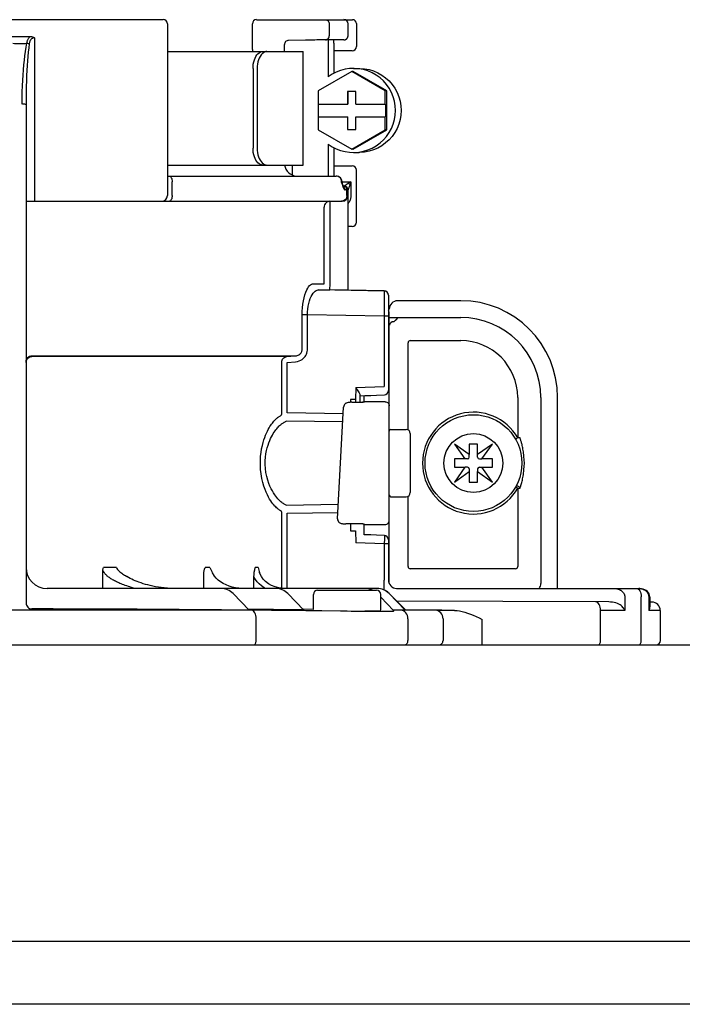
# Model space of a CAD drawing. Units: inches. Extents: x -164 to 94, y -35 to 143.
# Drawn here: x -33 to -30, y 56 to 61 of the extents above; entities that cross this region are included whole.
import ezdxf

# ---------------------------------------------------------------- set-up
doc = ezdxf.new("R2010")
doc.units = ezdxf.units.IN
doc.header["$MEASUREMENT"] = 0
doc.layers.add('menote', color=7, linetype='Continuous')

# ---------------------------------------------------------------- blocks, each defined once
blk = doc.blocks.new('NHB-H (55-80-110-150)')
at = {"color": 9, "linetype": 'Continuous'}
for p, q in [((-5.6009, 28.2501), (-6.9416, 28.2501)), ((-5.5812, 28.2305), (-5.5812, 27.429)), ((-5.1845, 28.1105), (-5.1845, 28.2305)), ((-5.1649, 28.2501), (-4.7162, 28.2501)), ((-4.8255, 28.2305), (-4.8255, 28.1752)), ((-4.7378, 28.1749), (-4.7378, 28.2305)), ((-4.6985, 28.2324), (-4.6985, 28.1243)), ((-6.3207, 28.1715), (-6.2218, 28.1715)), ((-6.2024, 28.1654), (-6.2024, 27.4015)), ((-5.0345, 28.1014), (-5.0345, 28.1334)), ((-4.9364, 28.1544), (-5.0152, 28.153)), ((-4.9124, 28.1548), (-4.9364, 28.1544)), ((-4.7572, 28.1553), (-4.8437, 28.1555)), ((-4.8304, 28.1407), (-4.8304, 27.9834)), ((-4.8043, 28.1407), (-4.8043, 27.9996)), ((-5.5812, 28.1014), (-4.9472, 28.1014)), ((-5.1846, 28.1072), (-5.1847, 28.1014)), ((-5.1846, 28.1072), (-5.1847, 28.1014)), ((-5.1845, 28.1105), (-5.1846, 28.1072)), ((-4.9472, 27.5706), (-4.9472, 28.1014)), ((-4.7182, 28.1046), (-4.8043, 28.1046)), ((-5.1816, 28.0227), (-5.1816, 27.6492)), ((-5.1619, 28.0227), (-5.1619, 27.6492)), ((-4.7125, 28.0227), (-4.6864, 28.0227)), ((-4.7207, 28.0077), (-4.8779, 27.9169)), ((-4.5636, 27.9169), (-4.7207, 28.0077)), ((-4.7139, 28.0077), (-4.7207, 28.0077)), ((-4.5567, 27.9169), (-4.7139, 28.0077)), ((-4.8779, 27.9169), (-4.8779, 27.8556)), ((-4.7404, 27.9146), (-4.7404, 27.8556)), ((-4.7011, 27.9146), (-4.7404, 27.9146)), ((-4.739, 27.9146), (-4.739, 27.8556)), ((-4.7011, 27.8556), (-4.7011, 27.9146)), ((-4.5636, 27.8556), (-4.5636, 27.9169)), ((-4.5567, 27.9169), (-4.5636, 27.9169)), ((-4.5567, 27.7353), (-4.5567, 27.9169)), ((-6.2418, 27.8529), (-6.2418, 25.5239)), ((-4.8779, 27.8556), (-4.739, 27.8556)), ((-4.8766, 27.8556), (-4.8766, 27.7966)), ((-4.7011, 27.8556), (-4.5622, 27.8556)), ((-4.5622, 27.8556), (-4.5622, 27.7966)), ((-4.8779, 27.7966), (-4.8779, 27.7353)), ((-4.8779, 27.7966), (-4.739, 27.7966)), ((-4.7404, 27.7966), (-4.7404, 27.7377)), ((-4.739, 27.7377), (-4.739, 27.7966)), ((-4.7011, 27.7377), (-4.7011, 27.7966)), ((-4.7011, 27.7966), (-4.5622, 27.7966)), ((-4.5636, 27.7353), (-4.5636, 27.7966)), ((-4.8779, 27.7353), (-4.7207, 27.6445)), ((-4.7404, 27.7377), (-4.7011, 27.7377)), ((-4.7207, 27.6445), (-4.5636, 27.7353)), ((-4.7139, 27.6445), (-4.5567, 27.7353)), ((-4.5567, 27.7353), (-4.5636, 27.7353)), ((-4.8304, 27.6689), (-4.8304, 27.5195)), ((-4.8043, 27.6527), (-4.8043, 27.5195)), ((-4.7139, 27.6445), (-4.7207, 27.6445)), ((-4.7125, 27.6295), (-4.6864, 27.6295)), ((-5.5812, 27.5706), (-4.9472, 27.5706)), ((-4.9994, 27.5706), (-4.9994, 27.5247)), ((-4.8043, 27.5666), (-4.7182, 27.5666)), ((-5.5812, 27.5195), (-4.7929, 27.5195)), ((-4.6985, 27.3032), (-4.6985, 27.547)), ((-5.5595, 27.429), (-5.5595, 27.4919)), ((-4.7676, 27.4919), (-4.7681, 27.4973)), ((-4.7676, 27.49), (-4.7676, 27.4919)), ((-4.7676, 27.49), (-4.7662, 27.4846)), ((-4.7668, 27.4891), (-4.7676, 27.49)), ((-4.7654, 27.49), (-4.7676, 27.49)), ((-4.7662, 27.4846), (-4.7657, 27.4828)), ((-4.7654, 27.49), (-4.7654, 27.4919)), ((-4.7648, 27.4853), (-4.7651, 27.4864)), ((-4.7648, 27.4919), (-4.7247, 27.4919)), ((-4.763, 27.4792), (-4.7648, 27.4853)), ((-4.7648, 27.4853), (-4.7648, 27.4853)), ((-4.7642, 27.4775), (-4.7631, 27.474)), ((-4.7631, 27.474), (-4.7626, 27.4723)), ((-4.7625, 27.4778), (-4.763, 27.4792)), ((-4.7622, 27.4739), (-4.7626, 27.4723)), ((-4.7626, 27.4723), (-4.762, 27.4705)), ((-4.7625, 27.4777), (-4.7623, 27.4771)), ((-4.7555, 27.4723), (-4.7605, 27.4723)), ((-4.7595, 27.4701), (-4.7598, 27.4707)), ((-4.7595, 27.4701), (-4.7595, 27.4701)), ((-4.7531, 27.472), (-4.7555, 27.4724)), ((-4.7517, 27.4753), (-4.7527, 27.4746)), ((-4.7335, 27.4875), (-4.7378, 27.4853)), ((-4.7247, 27.4919), (-4.7335, 27.4875)), ((-4.7247, 27.4919), (-4.7247, 27.429)), ((-4.7592, 27.4636), (-4.7585, 27.462)), ((-4.7582, 27.465), (-4.7585, 27.462)), ((-4.7585, 27.462), (-4.7575, 27.4602)), ((-4.7378, 27.4546), (-4.7508, 27.4546)), ((-4.7426, 27.429), (-4.7426, 27.4546)), ((-4.7378, 26.9861), (-4.7378, 27.4546)), ((-4.7361, 27.4596), (-4.7366, 27.4584)), ((-4.7329, 27.4673), (-4.7339, 27.4649)), ((-6.2418, 27.4015), (-4.7654, 27.4015)), ((-4.8217, 27.3933), (-4.8218, 27.397)), ((-4.8217, 27.3887), (-4.8217, 27.3933)), ((-4.8216, 27.3804), (-4.8217, 27.3887)), ((-4.8215, 27.3682), (-4.8216, 27.3804)), ((-4.8491, 27.3658), (-4.8491, 27.3676)), ((-4.849, 27.364), (-4.8491, 27.3658)), ((-4.849, 27.3622), (-4.849, 27.364)), ((-4.849, 27.0256), (-4.849, 27.3622)), ((-4.8215, 27.0268), (-4.8215, 27.3682)), ((-4.7182, 27.2835), (-4.7378, 27.2835)), ((-4.9033, 27.015), (-4.8495, 27.015)), ((-4.8491, 27.0233), (-4.849, 27.0256)), ((-4.8219, 27.0057), (-4.8217, 27.0152)), ((-4.8217, 27.0152), (-4.8215, 27.0268)), ((-4.8773, 26.9875), (-4.8225, 26.9875)), ((-4.5684, 26.9821), (-4.8773, 26.9875)), ((-4.7649, 26.9865), (-4.8225, 26.9875)), ((-4.822, 26.9978), (-4.8219, 27.0057)), ((-4.7378, 26.9861), (-4.7383, 26.9861)), ((-4.5684, 26.9831), (-4.7378, 26.9861)), ((-4.5684, 26.9831), (-4.5684, 26.9821)), ((-4.5683, 26.9717), (-4.5683, 26.9548)), ((-4.5491, 26.9635), (-4.5491, 26.5168)), ((-4.5683, 26.9548), (-4.5683, 26.9331)), ((-4.5683, 26.9331), (-4.5683, 26.9088)), ((-4.211, 26.9369), (-4.5059, 26.9369)), ((-4.5452, 25.6147), (-4.5452, 26.8779)), ((-4.9526, 26.7065), (-4.9526, 26.8704)), ((-4.9276, 26.8704), (-4.9526, 26.8704)), ((-4.9276, 26.7065), (-4.9276, 26.8704)), ((-4.5684, 26.8642), (-4.9276, 26.8704)), ((-4.5684, 26.8642), (-4.5684, 26.5364)), ((-4.5491, 26.8642), (-4.5684, 26.8642)), ((-4.5491, 26.8583), (-4.211, 26.8583)), ((-4.5438, 26.8261), (-4.5442, 26.8251)), ((-4.5442, 26.8251), (-4.5449, 26.8223)), ((-4.457, 26.3328), (-4.457, 26.7403)), ((-4.4469, 26.7505), (-4.211, 26.7505)), ((-6.2143, 26.6791), (-4.9842, 26.6791)), ((-5.0239, 26.6759), (-6.2143, 26.6759)), ((-5.0469, 26.4124), (-5.0469, 26.6485)), ((-5.0239, 26.6759), (-4.9842, 26.6791)), ((-5.0222, 26.6485), (-4.9824, 26.6517)), ((-5.0222, 26.4124), (-5.0222, 26.6485)), ((-4.7021, 26.5309), (-4.7022, 26.4756)), ((-4.7021, 26.5309), (-4.6574, 26.5327)), ((-4.7021, 26.5309), (-4.6947, 26.5205)), ((-4.6574, 26.5327), (-4.6128, 26.5345)), ((-4.6128, 26.5345), (-4.5684, 26.5364)), ((-4.7022, 26.4756), (-4.726, 26.4755)), ((-4.726, 26.4755), (-4.726, 26.4622)), ((-4.7201, 26.4622), (-4.6685, 26.4622)), ((-4.7024, 26.4756), (-4.7024, 26.4622)), ((-4.6828, 26.4978), (-4.6828, 26.4622)), ((-4.6685, 26.4622), (-4.6685, 26.4622)), ((-4.6661, 26.4646), (-4.6631, 26.4649)), ((-4.6631, 26.4619), (-4.6631, 26.4931)), ((-4.5648, 26.4649), (-4.6631, 26.4649)), ((-3.9453, 26.4847), (-3.9453, 26.2957)), ((-3.8375, 26.4847), (-3.8375, 25.6158)), ((-3.7588, 25.5922), (-3.7588, 26.4847)), ((-4.7605, 26.4086), (-5.0222, 26.4124)), ((-4.7868, 25.9183), (-4.7586, 26.4399)), ((-4.7586, 26.4399), (-4.7586, 26.4401)), ((-4.7624, 26.3701), (-5.0264, 26.374)), ((-4.5373, 26.3353), (-4.4665, 26.3353)), ((-4.4469, 26.3157), (-4.4469, 26.0404)), ((-3.9453, 26.2957), (-3.9555, 26.2899)), ((-3.9343, 26.2957), (-3.9453, 26.2957)), ((-4.241, 26.267), (-4.1915, 26.1977)), ((-4.1717, 26.2176), (-4.241, 26.267)), ((-4.1717, 26.2665), (-4.1717, 26.2176)), ((-4.1323, 26.2665), (-4.1717, 26.2665)), ((-4.063, 26.267), (-4.1323, 26.2176)), ((-4.1323, 26.2176), (-4.1323, 26.2665)), ((-4.1125, 26.1977), (-4.063, 26.267)), ((-4.2405, 26.1977), (-4.2405, 26.1584)), ((-4.1915, 26.1977), (-4.2405, 26.1977)), ((-4.1795, 26.1977), (-4.1911, 26.1977)), ((-4.1717, 26.2056), (-4.1717, 26.2171)), ((-4.1323, 26.2056), (-4.1323, 26.2171)), ((-4.1245, 26.1977), (-4.1129, 26.1977)), ((-4.0635, 26.1977), (-4.1125, 26.1977)), ((-4.0635, 26.1584), (-4.0635, 26.1977)), ((-4.1915, 26.1584), (-4.241, 26.0891)), ((-4.241, 26.0891), (-4.1717, 26.1385)), ((-4.2405, 26.1584), (-4.1915, 26.1584)), ((-4.1795, 26.1584), (-4.1911, 26.1584)), ((-4.1717, 26.1505), (-4.1717, 26.139)), ((-4.1717, 26.1385), (-4.1717, 26.0896)), ((-4.1323, 26.1505), (-4.1323, 26.139)), ((-4.1323, 26.0896), (-4.1323, 26.1385)), ((-4.1323, 26.1385), (-4.063, 26.0891)), ((-4.1245, 26.1584), (-4.1129, 26.1584)), ((-4.063, 26.0891), (-4.1125, 26.1584)), ((-4.1125, 26.1584), (-4.0635, 26.1584)), ((-4.1717, 26.0896), (-4.1323, 26.0896)), ((-3.9453, 26.0604), (-3.9453, 25.6944)), ((-3.9453, 26.0604), (-3.9343, 26.0604)), ((-4.5373, 26.0208), (-4.4665, 26.0208)), ((-4.457, 25.6944), (-4.457, 26.0233)), ((-5.0264, 25.9821), (-4.7832, 25.9857)), ((-5.0469, 25.593), (-5.0469, 25.9437)), ((-5.0222, 25.9437), (-4.7853, 25.9471)), ((-5.0222, 25.5922), (-5.0222, 25.9437)), ((-4.7868, 25.9183), (-4.7869, 25.9182)), ((-4.6685, 25.8939), (-4.7477, 25.8939)), ((-4.726, 25.8939), (-4.726, 25.8609)), ((-4.726, 25.8609), (-4.7022, 25.8608)), ((-4.7022, 25.8608), (-4.7021, 25.8056)), ((-4.6631, 25.8912), (-4.5648, 25.8912)), ((-4.5679, 25.8393), (-4.6043, 25.8409)), ((-4.5681, 25.8172), (-4.5683, 25.8071)), ((-4.568, 25.826), (-4.5681, 25.8172)), ((-4.5679, 25.833), (-4.568, 25.826)), ((-4.5679, 25.8363), (-4.5679, 25.833)), ((-4.5491, 25.8197), (-4.5491, 25.6315)), ((-4.6574, 25.8038), (-4.7021, 25.8056)), ((-4.6128, 25.8019), (-4.6574, 25.8038)), ((-4.5684, 25.8), (-4.6128, 25.8019)), ((-4.5684, 25.8), (-4.5685, 25.6309)), ((-4.5683, 25.8071), (-4.5684, 25.8)), ((-4.5491, 25.8), (-4.5684, 25.8)), ((-4.5491, 25.7537), (-4.5452, 25.7537)), ((-5.8827, 25.5922), (-5.8827, 25.6763)), ((-5.8199, 25.6905), (-5.8799, 25.6905)), ((-5.3829, 25.6905), (-5.4058, 25.6905)), ((-5.1576, 25.6905), (-5.1711, 25.6905)), ((-3.9554, 25.6843), (-4.4469, 25.6843)), ((-5.7777, 25.6523), (-5.7713, 25.6482)), ((-5.4113, 25.5922), (-5.4113, 25.6576)), ((-5.177, 25.5922), (-5.177, 25.6466)), ((-4.5684, 25.5847), (-4.5684, 25.6303)), ((-4.6021, 25.5922), (-6.1435, 25.5922)), ((-5.061, 25.5947), (-5.0788, 25.5993)), ((-5.0737, 25.5974), (-5.0617, 25.5947)), ((-5.0466, 25.5929), (-5.061, 25.5947)), ((-4.8797, 25.5843), (-4.6045, 25.5843)), ((-4.511, 25.5922), (-4.5099, 25.5922)), ((-4.5099, 25.5922), (-3.3798, 25.5922)), ((-3.3798, 25.5922), (-3.3766, 25.5921)), ((-3.3749, 25.592), (-3.3798, 25.5922)), ((-3.3665, 25.591), (-3.3749, 25.592)), ((-3.3587, 25.589), (-3.3665, 25.591)), ((-3.3515, 25.5861), (-3.3587, 25.589)), ((-3.345, 25.5822), (-3.3515, 25.5861)), ((-5.1998, 25.4903), (-5.2749, 25.5682)), ((-4.9443, 25.4915), (-5.0194, 25.5685)), ((-4.8994, 25.4939), (-4.8994, 25.5647)), ((-4.5849, 25.4939), (-4.5849, 25.5647)), ((-4.5255, 25.4889), (-4.5849, 25.5515)), ((-4.4706, 25.4931), (-4.5457, 25.5689)), ((-4.4707, 25.4908), (-4.5456, 25.5682)), ((-3.4449, 25.5529), (-3.4449, 25.4895)), ((-3.3679, 25.3484), (-3.3679, 25.5529)), ((-3.3395, 25.5775), (-3.345, 25.5822)), ((-3.335, 25.5721), (-3.3395, 25.5775)), ((-3.3318, 25.5663), (-3.335, 25.5721)), ((-3.3333, 25.5529), (-3.3333, 25.4891)), ((-3.3297, 25.5601), (-3.3318, 25.5663)), ((-3.329, 25.554), (-3.3298, 25.5602)), ((-3.3289, 25.5529), (-3.329, 25.554)), ((-3.3289, 25.5529), (-3.3289, 25.5065)), ((-6.2355, 25.4908), (-6.2464, 25.4907)), ((-6.2143, 25.4964), (-6.2143, 25.4916)), ((-4.9496, 25.4917), (-4.9556, 25.4917)), ((-4.8994, 25.4946), (-4.948, 25.4953)), ((-4.4983, 25.4911), (-4.5256, 25.4915)), ((-3.5204, 25.529), (-4.5096, 25.5325)), ((-4.4757, 25.4907), (-4.4818, 25.4908)), ((-4.4719, 25.4907), (-4.4757, 25.4907)), ((-4.4708, 25.4938), (-4.2402, 25.4893)), ((-3.3183, 25.5283), (-3.3289, 25.5284)), ((-5.1869, 25.4903), (-7.3633, 25.4903)), ((-6.2612, 25.4906), (-6.2863, 25.4906)), ((-6.2537, 25.4906), (-6.2612, 25.4906)), ((-6.2464, 25.4907), (-6.2537, 25.4906)), ((-6.2418, 25.4907), (-6.2418, 25.4903)), ((-5.2051, 25.4905), (-5.211, 25.4905)), ((-5.1669, 25.3484), (-5.1669, 25.451)), ((-5.0496, 25.4893), (-5.0798, 25.4897)), ((-5.0165, 25.4889), (-5.0496, 25.4893)), ((-4.9347, 25.4879), (-5.0165, 25.4889)), ((-4.8598, 25.487), (-4.9347, 25.4879)), ((-4.7226, 25.4852), (-4.7416, 25.4854)), ((-4.6914, 25.4848), (-4.7226, 25.4852)), ((-4.669, 25.4846), (-4.6914, 25.4848)), ((-4.648, 25.4844), (-4.669, 25.4846)), ((-4.5927, 25.486), (-4.6592, 25.486)), ((-4.6279, 25.4843), (-4.648, 25.4844)), ((-4.574, 25.4842), (-4.5927, 25.4842)), ((-4.5252, 25.4889), (-4.5253, 25.4854)), ((-4.3254, 25.4903), (-4.4908, 25.4903)), ((-4.4579, 25.451), (-4.4579, 25.3484)), ((-4.314, 25.4902), (-4.3254, 25.4903)), ((-4.2992, 25.4901), (-4.314, 25.4902)), ((-4.2941, 25.451), (-4.2941, 25.3484)), ((-4.2402, 25.4893), (-4.2683, 25.4897)), ((-4.111, 25.3288), (-4.111, 25.4477)), ((-3.5584, 25.3484), (-3.5584, 25.4899)), ((-3.4449, 25.4895), (-3.5584, 25.4899)), ((-3.2791, 25.489), (-3.3333, 25.4891)), ((-3.2791, 25.3484), (-3.2791, 25.489))]:
    blk.add_line(p, q, dxfattribs=at)
at = {"linetype": 'Continuous'}
for p, q in [((-14.8819, 25.3288), (1.3172, 25.3288)), ((0.8453, 23.9426), (-14.3392, 23.9426)), ((0.8453, 23.6489), (-14.3315, 23.6489))]:
    blk.add_line(p, q, dxfattribs=at)
at = {"color": 9, "linetype": 'Continuous'}
for points in [[(-4.8441, 28.2501), (-4.8405, 28.2497), (-4.837, 28.2486), (-4.8338, 28.2468), (-4.831, 28.2444), (-4.8287, 28.2414), (-4.8269, 28.238), (-4.8259, 28.2343), (-4.8255, 28.2305)], [(-6.2218, 28.1715), (-6.2245, 28.1694), (-6.2269, 28.1671), (-6.229, 28.1648), (-6.2307, 28.1624), (-6.2323, 28.1599), (-6.2336, 28.1574), (-6.2348, 28.1548), (-6.2358, 28.1522), (-6.2368, 28.1494), (-6.2376, 28.1464), (-6.2383, 28.1431), (-6.2389, 28.1397)], [(-6.2024, 28.1654), (-6.2049, 28.1652), (-6.2072, 28.1647), (-6.2096, 28.1639), (-6.212, 28.1628), (-6.2141, 28.1616), (-6.216, 28.1601), (-6.2177, 28.1585), (-6.2192, 28.1568), (-6.2205, 28.155), (-6.2217, 28.1532), (-6.2227, 28.1514), (-6.2235, 28.1496), (-6.2243, 28.1477), (-6.225, 28.1457), (-6.2256, 28.1437), (-6.2261, 28.1415), (-6.2266, 28.1391), (-6.227, 28.1365)], [(-6.2218, 28.1715), (-6.2167, 28.1711), (-6.2118, 28.1699), (-6.207, 28.168), (-6.2024, 28.1654)], [(-4.8437, 28.1555), (-4.839, 28.1562), (-4.8346, 28.1583), (-4.8308, 28.1614), (-4.828, 28.1654), (-4.8262, 28.1701), (-4.8255, 28.1752)], [(-4.7571, 28.1553), (-4.7567, 28.1553), (-4.7562, 28.1553), (-4.7556, 28.1553), (-4.755, 28.1554), (-4.7544, 28.1555), (-4.7537, 28.1556), (-4.7531, 28.1558), (-4.7525, 28.1559), (-4.7518, 28.1561), (-4.7512, 28.1563), (-4.7505, 28.1565), (-4.7499, 28.1568), (-4.7492, 28.1571), (-4.7486, 28.1574), (-4.748, 28.1577), (-4.7474, 28.1581), (-4.7467, 28.1585), (-4.7461, 28.1589), (-4.7455, 28.1593), (-4.7449, 28.1598), (-4.7443, 28.1603), (-4.7438, 28.1608), (-4.7432, 28.1614), (-4.7427, 28.162), (-4.7422, 28.1626), (-4.7417, 28.1632), (-4.7412, 28.1639), (-4.7408, 28.1646), (-4.7403, 28.1653), (-4.7399, 28.1661), (-4.7396, 28.1668), (-4.7392, 28.1676), (-4.7389, 28.1685), (-4.7387, 28.1693), (-4.7384, 28.1702), (-4.7382, 28.1711), (-4.7381, 28.172), (-4.7379, 28.1729), (-4.7379, 28.1739), (-4.7378, 28.1749)], [(-6.3036, 28.1397), (-6.295, 28.1394), (-6.2864, 28.1392), (-6.2776, 28.1391), (-6.269, 28.1391), (-6.2608, 28.1391), (-6.253, 28.1393), (-6.2457, 28.1394), (-6.2389, 28.1397)], [(-6.2389, 28.1397), (-6.2425, 28.1211), (-6.2457, 28.1017), (-6.2485, 28.0816), (-6.251, 28.0606), (-6.2533, 28.0386), (-6.2553, 28.0156), (-6.257, 27.9916), (-6.2585, 27.9667), (-6.2597, 27.9408), (-6.2606, 27.9137), (-6.2611, 27.8855), (-6.2613, 27.8561)], [(-6.227, 28.1365), (-6.2294, 28.1179), (-6.2315, 28.0986), (-6.2333, 28.0785), (-6.235, 28.0575), (-6.2365, 28.0355), (-6.2378, 28.0124), (-6.2389, 27.9885), (-6.2399, 27.9636), (-6.2407, 27.9377), (-6.2413, 27.9106), (-6.2416, 27.8824), (-6.2418, 27.8529)], [(-6.227, 28.1365), (-6.2287, 28.1371), (-6.2306, 28.1376), (-6.2326, 28.1382), (-6.2346, 28.1387), (-6.2368, 28.1392), (-6.2389, 28.1397)], [(-4.8437, 28.1555), (-4.8497, 28.1555), (-4.8567, 28.1555), (-4.8649, 28.1554), (-4.8738, 28.1553), (-4.8828, 28.1552), (-4.8922, 28.1551), (-4.9124, 28.1548)], [(-4.8303, 28.1555), (-4.8303, 28.1528), (-4.8304, 28.1469), (-4.8304, 28.1407)], [(-4.8043, 28.1407), (-4.8043, 28.1469), (-4.8044, 28.1528), (-4.8044, 28.1554)], [(-5.1816, 28.0227), (-5.1812, 28.0329), (-5.1801, 28.0429), (-5.1781, 28.0528), (-5.1753, 28.0621), (-5.1719, 28.0707), (-5.1679, 28.0783), (-5.1634, 28.0851), (-5.1585, 28.0908), (-5.1531, 28.0954), (-5.1475, 28.0987), (-5.1418, 28.1007), (-5.1361, 28.1014)], [(-5.1163, 28.1014), (-5.1221, 28.1007), (-5.1277, 28.0987), (-5.1333, 28.0954), (-5.1387, 28.0908), (-5.1437, 28.0851), (-5.1482, 28.0783), (-5.1521, 28.0707), (-5.1555, 28.0621), (-5.1583, 28.0528), (-5.1603, 28.0429), (-5.1615, 28.033), (-5.1619, 28.0227)], [(-4.7125, 28.0227), (-4.7302, 28.0219), (-4.7517, 28.0188), (-4.7727, 28.0133), (-4.793, 28.0055), (-4.8122, 27.9955), (-4.8304, 27.9834)], [(-4.7125, 27.6295), (-4.7084, 27.6296), (-4.6868, 27.6313), (-4.6654, 27.6353), (-4.6446, 27.6417), (-4.6247, 27.6503), (-4.6058, 27.6611), (-4.5882, 27.6739), (-4.5722, 27.6886), (-4.5578, 27.7049), (-4.5454, 27.7228), (-4.535, 27.7419), (-4.5268, 27.762), (-4.5208, 27.783), (-4.5173, 27.8044), (-4.516, 27.8261), (-4.5173, 27.8479), (-4.5208, 27.8693), (-4.5268, 27.8902), (-4.535, 27.9104), (-4.5454, 27.9295), (-4.5578, 27.9473), (-4.5722, 27.9637), (-4.5882, 27.9784), (-4.6058, 27.9912), (-4.6247, 28.002), (-4.6446, 28.0106), (-4.6654, 28.017), (-4.6868, 28.021), (-4.7084, 28.0227), (-4.7125, 28.0227)], [(-4.6865, 28.0227), (-4.6824, 28.0227), (-4.6607, 28.021), (-4.6393, 28.017), (-4.6185, 28.0106), (-4.5986, 28.002), (-4.5797, 27.9912), (-4.5621, 27.9784), (-4.5461, 27.9637), (-4.5318, 27.9473), (-4.5193, 27.9295), (-4.5089, 27.9104), (-4.5007, 27.8902), (-4.4948, 27.8693), (-4.4912, 27.8479), (-4.49, 27.8261), (-4.4912, 27.8044), (-4.4948, 27.783), (-4.5007, 27.762), (-4.5089, 27.7419), (-4.5193, 27.7228), (-4.5318, 27.7049), (-4.5461, 27.6886), (-4.5621, 27.6739), (-4.5797, 27.6611), (-4.5986, 27.6503), (-4.6185, 27.6417), (-4.6393, 27.6353), (-4.6607, 27.6313), (-4.6824, 27.6296), (-4.6865, 27.6295)], [(-6.2418, 27.8529), (-6.2424, 27.8538), (-6.2444, 27.8545), (-6.2475, 27.8552), (-6.2515, 27.8557), (-6.2562, 27.856), (-6.2613, 27.8561)], [(-4.8304, 27.6689), (-4.8122, 27.6567), (-4.793, 27.6468), (-4.7727, 27.639), (-4.7517, 27.6335), (-4.7302, 27.6303), (-4.7125, 27.6295)], [(-5.1361, 27.5706), (-5.1418, 27.5712), (-5.1475, 27.5732), (-5.1531, 27.5765), (-5.1585, 27.5811), (-5.1634, 27.5869), (-5.1679, 27.5936), (-5.1719, 27.6013), (-5.1753, 27.6098), (-5.1781, 27.6191), (-5.1801, 27.629), (-5.1812, 27.6391), (-5.1816, 27.6492)], [(-5.1619, 27.6492), (-5.1615, 27.639), (-5.1603, 27.629), (-5.1583, 27.6191), (-5.1555, 27.6098), (-5.1521, 27.6013), (-5.1482, 27.5936), (-5.1437, 27.5869), (-5.1387, 27.5811), (-5.1333, 27.5766), (-5.1277, 27.5732), (-5.1221, 27.5712), (-5.1163, 27.5706)], [(-5.5718, 27.5195), (-5.5694, 27.5189), (-5.5671, 27.5174), (-5.5649, 27.5148), (-5.5631, 27.5114), (-5.5615, 27.5072), (-5.5604, 27.5025), (-5.5597, 27.4973), (-5.5595, 27.4919)], [(-4.7752, 27.5114), (-4.7791, 27.5148), (-4.7836, 27.5174), (-4.7885, 27.5189), (-4.7936, 27.5195)], [(-4.7681, 27.4973), (-4.7696, 27.5025), (-4.772, 27.5072), (-4.7752, 27.5114)], [(-4.7651, 27.4864), (-4.7656, 27.4873), (-4.7661, 27.4882), (-4.7668, 27.4891)], [(-4.7657, 27.4828), (-4.7652, 27.481), (-4.7647, 27.4792), (-4.7642, 27.4775)], [(-4.7598, 27.4707), (-4.7607, 27.4726), (-4.7616, 27.4751), (-4.7625, 27.4777)], [(-4.7623, 27.4771), (-4.7621, 27.4755), (-4.7622, 27.4739)], [(-4.762, 27.4705), (-4.7614, 27.4687), (-4.7607, 27.467), (-4.76, 27.4653), (-4.7592, 27.4636)], [(-4.7596, 27.4696), (-4.7588, 27.4688), (-4.7587, 27.4687), (-4.7591, 27.4692), (-4.7595, 27.4701)], [(-4.7426, 27.4546), (-4.7429, 27.458), (-4.7439, 27.4613), (-4.7454, 27.4644), (-4.7475, 27.4671), (-4.7501, 27.4693), (-4.753, 27.4709), (-4.7562, 27.4719), (-4.7595, 27.4723)], [(-4.7595, 27.4701), (-4.7586, 27.4678), (-4.7582, 27.465)], [(-4.7508, 27.4546), (-4.7511, 27.458), (-4.7521, 27.4613), (-4.7536, 27.4644), (-4.7557, 27.4671), (-4.7583, 27.4693), (-4.7594, 27.4699)], [(-4.7527, 27.4746), (-4.7532, 27.4743), (-4.7536, 27.474), (-4.7539, 27.4737), (-4.7543, 27.4735), (-4.7545, 27.4733), (-4.7548, 27.4731), (-4.755, 27.473), (-4.7551, 27.4728), (-4.7553, 27.4727), (-4.7554, 27.4726), (-4.7555, 27.4725), (-4.7555, 27.4724), (-4.7555, 27.4724)], [(-4.7472, 27.4783), (-4.7497, 27.4766), (-4.7517, 27.4753)], [(-4.7378, 27.4853), (-4.7388, 27.4844), (-4.7398, 27.4836), (-4.7408, 27.4828), (-4.7418, 27.482), (-4.7429, 27.4812), (-4.7441, 27.4804), (-4.7451, 27.4797), (-4.7462, 27.479), (-4.7472, 27.4783)], [(-4.7285, 27.4792), (-4.7299, 27.4803), (-4.7314, 27.4814), (-4.7329, 27.4824), (-4.7345, 27.4834), (-4.7362, 27.4844), (-4.7378, 27.4853)], [(-4.7285, 27.4792), (-4.729, 27.4777), (-4.7295, 27.4761), (-4.7301, 27.4746), (-4.7306, 27.4731), (-4.7312, 27.4716), (-4.7318, 27.4701), (-4.7324, 27.4687), (-4.7329, 27.4673)], [(-4.7247, 27.4919), (-4.7279, 27.4814), (-4.7285, 27.4792)], [(-5.5595, 27.429), (-5.5597, 27.4237), (-5.5604, 27.4185), (-5.5615, 27.4137), (-5.5631, 27.4096), (-5.5649, 27.4061), (-5.5671, 27.4036), (-5.5694, 27.402), (-5.5718, 27.4015)], [(-4.7426, 27.429), (-4.7431, 27.4237), (-4.7446, 27.4185), (-4.747, 27.4137), (-4.7503, 27.4096), (-4.7543, 27.4061), (-4.7589, 27.4036), (-4.7638, 27.402), (-4.769, 27.4015)], [(-4.7575, 27.4602), (-4.7565, 27.4587), (-4.7555, 27.4574), (-4.7545, 27.4563), (-4.7535, 27.4556), (-4.7526, 27.455), (-4.7517, 27.4547), (-4.7508, 27.4546)], [(-4.7366, 27.4584), (-4.7368, 27.4579), (-4.737, 27.4574), (-4.7372, 27.4569), (-4.7373, 27.4566), (-4.7374, 27.4562), (-4.7375, 27.4559), (-4.7376, 27.4557), (-4.7377, 27.4554), (-4.7378, 27.4552), (-4.7378, 27.455), (-4.7378, 27.4549), (-4.7378, 27.4547)], [(-4.7247, 27.429), (-4.7249, 27.4242), (-4.7253, 27.4197), (-4.726, 27.4156), (-4.727, 27.4116), (-4.7281, 27.4079), (-4.7294, 27.4043), (-4.7309, 27.4009), (-4.7328, 27.3974), (-4.7351, 27.394), (-4.7378, 27.3907)], [(-4.7339, 27.4649), (-4.7348, 27.4628), (-4.7361, 27.4596)], [(-4.822, 27.4015), (-4.8274, 27.401), (-4.8326, 27.3994), (-4.8373, 27.3969), (-4.8415, 27.3934), (-4.8449, 27.3893), (-4.8474, 27.3845), (-4.849, 27.3793), (-4.8495, 27.374)], [(-4.8218, 27.397), (-4.8218, 27.3985), (-4.8219, 27.3997), (-4.8219, 27.4007), (-4.822, 27.4013), (-4.822, 27.4015)], [(-4.8491, 27.3676), (-4.8491, 27.3685), (-4.8491, 27.3693), (-4.8492, 27.3701), (-4.8492, 27.3709), (-4.8492, 27.3715), (-4.8493, 27.3721), (-4.8493, 27.3726), (-4.8493, 27.3731), (-4.8494, 27.3734), (-4.8494, 27.3737), (-4.8495, 27.3739), (-4.8495, 27.374)], [(-4.9526, 26.8704), (-4.9522, 26.8876), (-4.951, 26.9043), (-4.9491, 26.9205), (-4.9464, 26.9361), (-4.9431, 26.951), (-4.9392, 26.9647), (-4.9349, 26.9767), (-4.9304, 26.987), (-4.9261, 26.9953), (-4.9217, 27.002), (-4.9174, 27.0074), (-4.9129, 27.0113), (-4.9082, 27.0139), (-4.9033, 27.015)], [(-4.8495, 27.015), (-4.8495, 27.0151), (-4.8495, 27.0152), (-4.8494, 27.0154), (-4.8494, 27.0156), (-4.8493, 27.016), (-4.8493, 27.0164), (-4.8493, 27.0169), (-4.8492, 27.0175), (-4.8492, 27.0181), (-4.8492, 27.0189), (-4.8491, 27.0196), (-4.8491, 27.0205), (-4.8491, 27.0214), (-4.8491, 27.0233)], [(-4.9276, 26.8704), (-4.9273, 26.8843), (-4.9261, 26.8979), (-4.9242, 26.911), (-4.9215, 26.9237), (-4.918, 26.9358), (-4.9141, 26.9469), (-4.9097, 26.9566), (-4.9052, 26.9649), (-4.9007, 26.9716), (-4.8963, 26.977), (-4.8918, 26.9813), (-4.8872, 26.9846), (-4.8824, 26.9867), (-4.8773, 26.9875)], [(-4.8225, 26.9875), (-4.8225, 26.9876), (-4.8224, 26.988), (-4.8224, 26.9886), (-4.8223, 26.9894), (-4.8223, 26.9906), (-4.8222, 26.992), (-4.8222, 26.9937), (-4.822, 26.9978)], [(-4.7494, 26.9863), (-4.7593, 26.9864), (-4.7649, 26.9865)], [(-4.7421, 26.9861), (-4.7454, 26.9862), (-4.7494, 26.9863)], [(-4.7383, 26.9861), (-4.7398, 26.9861), (-4.7421, 26.9861)], [(-4.5684, 26.9821), (-4.5684, 26.9809), (-4.5683, 26.9774), (-4.5683, 26.9717)], [(-4.5491, 26.9625), (-4.5498, 26.9675), (-4.5517, 26.9722), (-4.5548, 26.9763), (-4.5587, 26.9794), (-4.5634, 26.9814), (-4.5684, 26.9821)], [(-4.5683, 26.9088), (-4.5684, 26.8803), (-4.5684, 26.8642)], [(-4.5255, 26.8386), (-4.5255, 26.8386), (-4.5254, 26.8386), (-4.5253, 26.8387), (-4.5251, 26.8388), (-4.5249, 26.8389), (-4.5246, 26.8391), (-4.5242, 26.8393), (-4.5238, 26.8396), (-4.5233, 26.84), (-4.5227, 26.8404), (-4.522, 26.8408), (-4.5213, 26.8414), (-4.5205, 26.842), (-4.5196, 26.8426), (-4.5187, 26.8433), (-4.5178, 26.844), (-4.5169, 26.8448), (-4.5159, 26.8455), (-4.515, 26.8463), (-4.5141, 26.8471), (-4.5132, 26.8478), (-4.5124, 26.8486), (-4.5116, 26.8493), (-4.5108, 26.8501), (-4.5101, 26.8508), (-4.5094, 26.8515), (-4.5088, 26.8522), (-4.5083, 26.8529), (-4.5078, 26.8535), (-4.5073, 26.8541), (-4.507, 26.8547), (-4.5067, 26.8553), (-4.5064, 26.8558), (-4.5062, 26.8563), (-4.5061, 26.8568), (-4.5059, 26.8573), (-4.5059, 26.8578), (-4.5059, 26.8583)], [(-4.9842, 26.6791), (-4.9792, 26.6797), (-4.9746, 26.6809), (-4.9705, 26.6824), (-4.9668, 26.6843), (-4.9636, 26.6864), (-4.9609, 26.6886), (-4.9586, 26.6911), (-4.9566, 26.6936), (-4.955, 26.6964), (-4.9538, 26.6995), (-4.953, 26.7029), (-4.9526, 26.7065)], [(-4.9824, 26.6517), (-4.9738, 26.653), (-4.9659, 26.6552), (-4.9588, 26.6583), (-4.9523, 26.662), (-4.9468, 26.6662), (-4.942, 26.6707), (-4.938, 26.6756), (-4.9346, 26.6807), (-4.9318, 26.6863), (-4.9296, 26.6924), (-4.9283, 26.6991), (-4.9276, 26.7065)], [(-6.2418, 26.6517), (-6.2412, 26.657), (-6.2397, 26.6622), (-6.2371, 26.6669), (-6.2337, 26.6711), (-6.2296, 26.6745), (-6.2248, 26.677), (-6.2197, 26.6786), (-6.2143, 26.6791)], [(-6.2418, 26.6485), (-6.2412, 26.6539), (-6.2397, 26.659), (-6.2371, 26.6638), (-6.2337, 26.6679)], [(-6.2337, 26.6679), (-6.2294, 26.6714), (-6.2247, 26.6739), (-6.2197, 26.6754), (-6.2143, 26.6759)], [(-5.0469, 26.6485), (-5.0465, 26.6536), (-5.0452, 26.6585), (-5.0431, 26.6631), (-5.0403, 26.6671), (-5.0369, 26.6705), (-5.0329, 26.6732), (-5.0285, 26.675), (-5.0239, 26.6759)], [(-4.6947, 26.5205), (-4.6914, 26.5157), (-4.6885, 26.5112), (-4.6861, 26.5071), (-4.6843, 26.5035), (-4.6832, 26.5004), (-4.6828, 26.4978)], [(-4.7201, 26.4622), (-4.7248, 26.4621), (-4.7294, 26.4618), (-4.7337, 26.4614), (-4.7376, 26.4607), (-4.7411, 26.4599), (-4.7443, 26.4588), (-4.7475, 26.4573), (-4.7509, 26.455), (-4.754, 26.4519), (-4.7565, 26.4481), (-4.758, 26.4439), (-4.7586, 26.4401)], [(-4.6828, 26.4923), (-4.6591, 26.4933), (-4.6319, 26.4944), (-4.6055, 26.4955), (-4.5679, 26.4971)], [(-4.673, 26.4622), (-4.6717, 26.4629), (-4.669, 26.464), (-4.6661, 26.4646)], [(-4.6631, 26.4619), (-4.6657, 26.4621), (-4.6682, 26.4622), (-4.6685, 26.4622)], [(-4.5648, 26.4649), (-4.561, 26.4645), (-4.5573, 26.4634), (-4.5539, 26.4616), (-4.5509, 26.4591), (-4.5485, 26.4561), (-4.5467, 26.4527), (-4.5456, 26.4491), (-4.5452, 26.4452)], [(-5.051, 26.4009), (-5.0502, 26.4015), (-5.0494, 26.4023), (-5.0487, 26.4034), (-5.0482, 26.4048), (-5.0477, 26.4063), (-5.0473, 26.4081), (-5.0471, 26.4101), (-5.0469, 26.4124)], [(-5.051, 25.9552), (-5.054, 25.9567), (-5.0571, 25.9585), (-5.0604, 25.9606), (-5.0639, 25.963), (-5.0675, 25.9659), (-5.0714, 25.9692), (-5.0754, 25.973), (-5.0797, 25.9773), (-5.0841, 25.9823), (-5.0888, 25.988), (-5.0936, 25.9944), (-5.0987, 26.0017), (-5.1038, 26.01), (-5.1092, 26.0194), (-5.1146, 26.0299), (-5.1201, 26.0419), (-5.1255, 26.0553), (-5.1308, 26.0705), (-5.1358, 26.0877), (-5.1403, 26.1066), (-5.1438, 26.1273), (-5.1463, 26.1488), (-5.1473, 26.1701), (-5.1472, 26.1908), (-5.146, 26.21), (-5.144, 26.2279), (-5.1413, 26.2444), (-5.138, 26.2596), (-5.1345, 26.2735), (-5.1306, 26.2863), (-5.1266, 26.2979), (-5.1225, 26.3084), (-5.1184, 26.3181), (-5.1143, 26.3268), (-5.1102, 26.3348), (-5.1062, 26.3421), (-5.1023, 26.3486), (-5.0985, 26.3546), (-5.0948, 26.3601), (-5.0912, 26.365), (-5.0877, 26.3695), (-5.0843, 26.3735), (-5.0811, 26.3772), (-5.078, 26.3805), (-5.075, 26.3836), (-5.0721, 26.3863), (-5.0694, 26.3887), (-5.0667, 26.3909), (-5.0642, 26.3928), (-5.0617, 26.3946), (-5.0592, 26.3963), (-5.0566, 26.3979), (-5.0539, 26.3994), (-5.051, 26.4009)], [(-5.0264, 25.9821), (-5.0294, 25.9834), (-5.0326, 25.985), (-5.036, 25.9868), (-5.0395, 25.989), (-5.0432, 25.9915), (-5.0472, 25.9944), (-5.0513, 25.9977), (-5.0556, 26.0015), (-5.0602, 26.0059), (-5.0649, 26.0109), (-5.0699, 26.0165), (-5.075, 26.0229), (-5.0803, 26.0302), (-5.0857, 26.0384), (-5.0913, 26.0477), (-5.0969, 26.0582), (-5.1024, 26.07), (-5.1078, 26.0834), (-5.113, 26.0985), (-5.1175, 26.1151), (-5.1211, 26.1334), (-5.1236, 26.1523), (-5.1247, 26.1711), (-5.1246, 26.1893), (-5.1234, 26.2062), (-5.1213, 26.222), (-5.1185, 26.2365), (-5.1152, 26.2499), (-5.1115, 26.2621), (-5.1076, 26.2733), (-5.1035, 26.2835), (-5.0994, 26.2928), (-5.0951, 26.3013), (-5.0909, 26.309), (-5.0868, 26.316), (-5.0827, 26.3223), (-5.0787, 26.3281), (-5.0748, 26.3334), (-5.071, 26.3382), (-5.0674, 26.3425), (-5.0638, 26.3464), (-5.0604, 26.35), (-5.0571, 26.3532), (-5.0539, 26.3562), (-5.0508, 26.3588), (-5.0479, 26.3612), (-5.0451, 26.3633), (-5.0424, 26.3652), (-5.0399, 26.3669), (-5.0373, 26.3685), (-5.0347, 26.37), (-5.0321, 26.3714), (-5.0293, 26.3727), (-5.0264, 26.374)], [(-3.9161, 26.2086), (-3.9168, 26.2163), (-3.9176, 26.2237), (-3.9185, 26.2307), (-3.9195, 26.2372), (-3.9206, 26.2434), (-3.9217, 26.2491), (-3.9228, 26.2545), (-3.9239, 26.2595), (-3.9249, 26.2642), (-3.926, 26.2685), (-3.9271, 26.2724), (-3.9281, 26.2761), (-3.929, 26.2794), (-3.93, 26.2825), (-3.9308, 26.2853), (-3.9317, 26.2879), (-3.9324, 26.2902), (-3.9331, 26.2922), (-3.9343, 26.2957)], [(-3.9343, 26.0604), (-3.9322, 26.0664), (-3.9311, 26.0699), (-3.9299, 26.0738), (-3.9286, 26.0781), (-3.9273, 26.0827), (-3.926, 26.0875), (-3.9247, 26.0928), (-3.9235, 26.0983), (-3.9222, 26.1042), (-3.921, 26.1105), (-3.9198, 26.1173), (-3.9187, 26.1244), (-3.9177, 26.1318), (-3.9168, 26.1395), (-3.9161, 26.1475)], [(-3.9343, 26.0604), (-3.9353, 26.0628), (-3.9369, 26.0652), (-3.939, 26.0672), (-3.9416, 26.0688), (-3.9444, 26.0698), (-3.9472, 26.0702), (-3.95, 26.07), (-3.9523, 26.0692), (-3.9541, 26.068), (-3.9555, 26.0662)], [(-3.9453, 26.0604), (-3.9471, 26.0614), (-3.9488, 26.0624), (-3.9503, 26.0633), (-3.9516, 26.064), (-3.9527, 26.0647), (-3.9536, 26.0652), (-3.9543, 26.0656), (-3.955, 26.0659), (-3.9554, 26.0661), (-3.9555, 26.0662)], [(-5.0469, 25.9437), (-5.047, 25.9457), (-5.0472, 25.9476), (-5.0476, 25.9493), (-5.048, 25.9509), (-5.0486, 25.9523), (-5.0493, 25.9536), (-5.0501, 25.9545), (-5.051, 25.9552)], [(-4.7869, 25.9182), (-4.7868, 25.9162), (-4.7862, 25.9121), (-4.7846, 25.9079), (-4.7822, 25.9041), (-4.7791, 25.901), (-4.7757, 25.8987), (-4.7726, 25.8972), (-4.7694, 25.8961), (-4.7658, 25.8953), (-4.762, 25.8947), (-4.7577, 25.8943), (-4.753, 25.894), (-4.7484, 25.8939), (-4.7477, 25.8939)], [(-4.5648, 25.8912), (-4.561, 25.8916), (-4.5573, 25.8927), (-4.5539, 25.8945), (-4.5509, 25.897), (-4.5485, 25.9), (-4.5467, 25.9033), (-4.5456, 25.907), (-4.5452, 25.9109)], [(-4.6685, 25.8939), (-4.6662, 25.894), (-4.6631, 25.8941)], [(-4.6043, 25.8409), (-4.6308, 25.842), (-4.6579, 25.8431), (-4.6631, 25.8433), (-4.6631, 25.8941)], [(-4.5679, 25.8393), (-4.5679, 25.8393), (-4.5679, 25.839), (-4.5679, 25.8384), (-4.5679, 25.8375), (-4.5679, 25.8363)], [(-5.8827, 25.6763), (-5.8826, 25.68), (-5.882, 25.6837), (-5.8811, 25.6871), (-5.8799, 25.6905)], [(-5.7323, 25.5922), (-5.7403, 25.5943), (-5.7484, 25.5967), (-5.7563, 25.599), (-5.7638, 25.6014), (-5.7711, 25.6038), (-5.778, 25.6062), (-5.7847, 25.6087), (-5.7911, 25.6111), (-5.7972, 25.6135), (-5.803, 25.616), (-5.8086, 25.6184), (-5.8139, 25.6209), (-5.819, 25.6233), (-5.8239, 25.6257), (-5.8285, 25.6281), (-5.8329, 25.6305), (-5.8372, 25.6329), (-5.8412, 25.6354), (-5.8451, 25.6378), (-5.8488, 25.6402), (-5.8524, 25.6427), (-5.8558, 25.6452), (-5.859, 25.6477), (-5.862, 25.6502), (-5.8649, 25.6527), (-5.8675, 25.6551), (-5.8699, 25.6575), (-5.8721, 25.6599), (-5.8741, 25.6623), (-5.8759, 25.6646), (-5.8776, 25.6669), (-5.8791, 25.6692), (-5.8805, 25.6715), (-5.8817, 25.6739), (-5.8827, 25.6763)], [(-5.8199, 25.6905), (-5.8173, 25.6856), (-5.8143, 25.6811), (-5.8108, 25.6771), (-5.8071, 25.6733), (-5.803, 25.6699), (-5.7989, 25.6666), (-5.7947, 25.6635), (-5.7904, 25.6606), (-5.7861, 25.6577), (-5.7819, 25.655), (-5.7777, 25.6523)], [(-5.4113, 25.6576), (-5.411, 25.666), (-5.4099, 25.6743), (-5.4082, 25.6825), (-5.4058, 25.6905)], [(-5.3829, 25.6905), (-5.3802, 25.6835), (-5.3774, 25.6771), (-5.3745, 25.6712), (-5.3716, 25.6658), (-5.3687, 25.6608), (-5.3666, 25.6571)], [(-5.177, 25.6466), (-5.1767, 25.6571), (-5.1756, 25.6679), (-5.1737, 25.679), (-5.1711, 25.6905)], [(-5.1576, 25.6905), (-5.1559, 25.6839), (-5.1541, 25.6777), (-5.1523, 25.6718), (-5.1505, 25.666)], [(-5.5666, 25.5926), (-5.5815, 25.5934), (-5.596, 25.5946), (-5.61, 25.5962), (-5.6236, 25.5982), (-5.6367, 25.6004), (-5.6493, 25.6028), (-5.6614, 25.6055), (-5.6731, 25.6084), (-5.6842, 25.6114), (-5.6947, 25.6145), (-5.7047, 25.6177), (-5.7141, 25.621), (-5.7231, 25.6244), (-5.7318, 25.628), (-5.7402, 25.6316), (-5.7483, 25.6354), (-5.7561, 25.6394), (-5.7636, 25.6436), (-5.7713, 25.6482)], [(-5.2475, 25.5933), (-5.2636, 25.5955), (-5.279, 25.5989), (-5.2937, 25.6034), (-5.3076, 25.6089), (-5.3207, 25.6153), (-5.3327, 25.6227), (-5.3437, 25.6309), (-5.3534, 25.6399), (-5.3616, 25.6496), (-5.3666, 25.6571)], [(-5.1234, 25.5922), (-5.1296, 25.5957), (-5.1416, 25.6039), (-5.1525, 25.6133), (-5.1622, 25.6237), (-5.1703, 25.6348), (-5.177, 25.6466)], [(-5.0788, 25.5993), (-5.0951, 25.606), (-5.1099, 25.6145), (-5.1229, 25.6246), (-5.1339, 25.6361), (-5.1427, 25.6487), (-5.1491, 25.6621), (-5.1505, 25.666)], [(-3.4966, 25.5922), (-3.4929, 25.5921), (-3.4893, 25.5918), (-3.4859, 25.5914), (-3.4827, 25.5908), (-3.4796, 25.59), (-3.4767, 25.5892), (-3.4739, 25.5882), (-3.4712, 25.5871), (-3.4687, 25.586), (-3.4664, 25.5848), (-3.4642, 25.5835), (-3.4622, 25.5822), (-3.4603, 25.5808), (-3.4585, 25.5794), (-3.4568, 25.5779), (-3.4552, 25.5764), (-3.4536, 25.5747), (-3.4521, 25.5729), (-3.4508, 25.571), (-3.4496, 25.5692), (-3.4486, 25.5674), (-3.4477, 25.5656), (-3.447, 25.5638), (-3.4463, 25.5619), (-3.4458, 25.56), (-3.4454, 25.5579), (-3.4451, 25.5555), (-3.4449, 25.5529)], [(-3.3894, 25.5922), (-3.3852, 25.5914), (-3.3812, 25.5892), (-3.3774, 25.5856)], [(-3.3774, 25.5856), (-3.3742, 25.5807), (-3.3715, 25.5747)], [(-3.3766, 25.5921), (-3.3735, 25.5919), (-3.3704, 25.5914), (-3.3673, 25.5908), (-3.3643, 25.5901), (-3.3614, 25.5891), (-3.3586, 25.588), (-3.3559, 25.5868), (-3.3534, 25.5855), (-3.3511, 25.5841), (-3.349, 25.5826), (-3.347, 25.581), (-3.3453, 25.5795), (-3.3436, 25.5779), (-3.3422, 25.5763), (-3.3408, 25.5746), (-3.3396, 25.5729)], [(-3.3715, 25.5747), (-3.3695, 25.5679), (-3.3683, 25.5606), (-3.3679, 25.5529)], [(-3.3396, 25.5729), (-3.3385, 25.5712), (-3.3374, 25.5693), (-3.3365, 25.5674), (-3.3356, 25.5654), (-3.3349, 25.5632), (-3.3342, 25.5609), (-3.3337, 25.5584), (-3.3334, 25.5557), (-3.3333, 25.5529)], [(-6.2418, 25.5239), (-6.2412, 25.5185), (-6.2397, 25.5134)], [(-6.2397, 25.5134), (-6.2371, 25.5087), (-6.2337, 25.5045), (-6.2295, 25.501)], [(-6.2143, 25.4916), (-6.2147, 25.4915), (-6.216, 25.4913), (-6.2182, 25.4912), (-6.2212, 25.4911), (-6.2252, 25.491), (-6.23, 25.4909), (-6.2355, 25.4908)], [(-6.2295, 25.501), (-6.2248, 25.4985), (-6.2197, 25.4969), (-6.2143, 25.4964)], [(-5.2274, 25.4906), (-5.3282, 25.4916), (-5.4279, 25.4925), (-5.5263, 25.4933), (-5.6241, 25.4941), (-5.722, 25.4947), (-5.8198, 25.4952), (-5.9181, 25.4957), (-6.0166, 25.496), (-6.1153, 25.4963), (-6.2143, 25.4964)], [(-4.9721, 25.4918), (-5.0858, 25.4933), (-5.2041, 25.4948)], [(-4.9556, 25.4917), (-4.9633, 25.4917), (-4.9676, 25.4918), (-4.9721, 25.4918)], [(-4.9443, 25.4915), (-4.9447, 25.4916), (-4.9458, 25.4917), (-4.9474, 25.4917), (-4.9496, 25.4917)], [(-4.4818, 25.4908), (-4.4895, 25.4909), (-4.4938, 25.491), (-4.4983, 25.4911)], [(-4.4706, 25.4931), (-4.4709, 25.493), (-4.4719, 25.493), (-4.4729, 25.493)], [(-4.4707, 25.4908), (-4.471, 25.4907), (-4.4719, 25.4907)], [(-3.5584, 25.4899), (-3.5587, 25.4976), (-3.56, 25.5049), (-3.5619, 25.5117), (-3.5646, 25.5177), (-3.5678, 25.5226), (-3.5716, 25.5262), (-3.5756, 25.5285), (-3.5798, 25.5292)], [(-3.4536, 25.5035), (-3.4573, 25.508), (-3.4618, 25.5121), (-3.4671, 25.5158), (-3.4731, 25.5191), (-3.4796, 25.5219), (-3.4868, 25.5243), (-3.4944, 25.5263), (-3.5026, 25.5277), (-3.5112, 25.5286), (-3.5204, 25.529)], [(-3.4449, 25.4895), (-3.4462, 25.4918), (-3.4475, 25.4941), (-3.4489, 25.4964), (-3.4504, 25.4987), (-3.4519, 25.5011), (-3.4536, 25.5035)], [(-3.3289, 25.5065), (-3.3292, 25.5028), (-3.33, 25.4985), (-3.3313, 25.494), (-3.3333, 25.4891)], [(-5.211, 25.4905), (-5.2187, 25.4905), (-5.2229, 25.4905), (-5.2274, 25.4906)], [(-5.2002, 25.4906), (-5.2004, 25.4906), (-5.2013, 25.4905), (-5.2029, 25.4905), (-5.2051, 25.4905)], [(-5.1669, 25.451), (-5.1673, 25.4585), (-5.1684, 25.4658), (-5.1703, 25.4726), (-5.1727, 25.4785), (-5.1758, 25.4834), (-5.1792, 25.4871), (-5.183, 25.4894), (-5.1869, 25.4903)], [(-5.0798, 25.4897), (-5.095, 25.4898), (-5.1096, 25.49), (-5.1241, 25.4901), (-5.1392, 25.4902), (-5.1547, 25.4902), (-5.1706, 25.4903), (-5.1869, 25.4903)], [(-4.7416, 25.4854), (-4.7731, 25.4858), (-4.8598, 25.487)], [(-4.5927, 25.4842), (-4.6088, 25.4842), (-4.6279, 25.4843)], [(-4.5253, 25.4854), (-4.5268, 25.4851), (-4.5311, 25.4848), (-4.5381, 25.4846), (-4.5476, 25.4844), (-4.5596, 25.4843), (-4.574, 25.4842)], [(-4.4908, 25.4903), (-4.5004, 25.4903), (-4.5085, 25.4902), (-4.5153, 25.4901), (-4.5205, 25.49), (-4.5237, 25.4898), (-4.5252, 25.4895)], [(-4.4579, 25.451), (-4.4585, 25.4585), (-4.4604, 25.4658), (-4.4634, 25.4726), (-4.4675, 25.4785), (-4.4724, 25.4834), (-4.4781, 25.4871), (-4.4843, 25.4894), (-4.4908, 25.4903)], [(-4.2941, 25.451), (-4.2947, 25.4585), (-4.2968, 25.4658), (-4.3001, 25.4726), (-4.3045, 25.4785), (-4.3099, 25.4834), (-4.3161, 25.4871), (-4.3229, 25.4894), (-4.3299, 25.4903)], [(-4.2683, 25.4897), (-4.2799, 25.4899), (-4.2992, 25.4901)], [(-4.2402, 25.4893), (-4.2287, 25.4886), (-4.2169, 25.487), (-4.2047, 25.4844), (-4.1921, 25.4811), (-4.1793, 25.4769), (-4.1662, 25.4721), (-4.1529, 25.4667), (-4.1392, 25.4608), (-4.1253, 25.4544), (-4.111, 25.4477)], [(-5.1771, 25.3288), (-5.1751, 25.3292), (-5.1732, 25.3303), (-5.1714, 25.3321), (-5.1699, 25.3345), (-5.1686, 25.3375), (-5.1677, 25.3409), (-5.1671, 25.3446), (-5.1669, 25.3484)], [(-4.4747, 25.3288), (-4.4714, 25.3292), (-4.4682, 25.3303), (-4.4653, 25.3321), (-4.4628, 25.3345), (-4.4607, 25.3375), (-4.4592, 25.3409), (-4.4582, 25.3446), (-4.4579, 25.3484)], [(-4.3124, 25.3288), (-4.3088, 25.3292), (-4.3054, 25.3303), (-4.3022, 25.3321), (-4.2994, 25.3345), (-4.2971, 25.3375), (-4.2955, 25.3409), (-4.2944, 25.3446), (-4.2941, 25.3484)], [(-3.5691, 25.3288), (-3.567, 25.3292), (-3.565, 25.3303), (-3.5631, 25.3321), (-3.5615, 25.3345), (-3.5602, 25.3375), (-3.5592, 25.3409), (-3.5586, 25.3446), (-3.5584, 25.3484)], [(-3.3786, 25.3288), (-3.3765, 25.3292), (-3.3745, 25.3303), (-3.3726, 25.3321), (-3.371, 25.3345), (-3.3697, 25.3375), (-3.3687, 25.3409), (-3.3681, 25.3446), (-3.3679, 25.3484)]]:
    blk.add_lwpolyline(points, dxfattribs=at)
for radius in [0.2261, 0.1376]:
    blk.add_circle((-4.152, 26.178), radius, dxfattribs=at)
for centre, radius, start, end in [((-5.6009, 28.2305), 0.0197, 0, 90), ((-5.1649, 28.2305), 0.0197, 90, 180), ((-4.7575, 28.2305), 0.0197, 0, 90), ((-4.7162, 28.2324), 0.0177, 0, 90), ((-5.0158, 28.1343), 0.0187, 88.2035, 182.8075), ((-4.7182, 28.1243), 0.0197, 270, 0), ((-4.9756, 27.5784), 0.059, 187.6709, 266.2265), ((-4.7182, 27.547), 0.0197, 0, 90), ((-4.7929, 27.4919), 0.0275, 0, 90), ((-4.7477, 27.49), 0.0177, 180, 195.3156), ((-4.7555, 27.4546), 0.0177, 0, 90), ((-5.6087, 27.429), 0.0275, 270, 0), ((-4.7654, 27.429), 0.0275, 270, 0), ((-4.7182, 27.3032), 0.0197, 270, 0), ((-4.5688, 26.9635), 0.0197, 0, 89), ((-4.5059, 26.8976), 0.0393, 90, 180), ((-4.211, 26.4847), 0.4522, 0, 90), ((-4.5648, 26.8779), 0.0197, 0, 36.5968), ((-4.5255, 26.8189), 0.0197, 90, 168.75), ((-4.211, 26.4847), 0.3735, 0, 90), ((-4.4469, 26.7403), 0.0102, 90, 180), ((-4.211, 26.4847), 0.2657, 0, 90), ((-4.5688, 26.5168), 0.0197, 272.4652, 0), ((-4.152, 26.178), 0.2379, 29.6396, 330.3604), ((-4.5373, 26.3275), 0.00786, 90, 180), ((-4.4665, 26.3157), 0.0197, 0, 90), ((-4.1795, 26.2056), 0.00786, 270, 0), ((-4.1245, 26.2056), 0.00786, 180, 270), ((-4.152, 26.178), 0.2379, 352.6287, 7.3713), ((-4.1795, 26.1505), 0.00786, 0, 90), ((-4.1245, 26.1505), 0.00786, 90, 180), ((-4.5373, 26.0286), 0.00786, 180, 270), ((-4.4665, 26.0404), 0.0197, 270, 0), ((-4.5688, 25.8197), 0.0197, 0, 87.5348), ((-6.1435, 25.6905), 0.0983, 180, 270), ((-4.4469, 25.6944), 0.0102, 180, 270), ((-3.9554, 25.6944), 0.0102, 270, 0), ((-4.5098, 25.6315), 0.0393, 180, 268.1826), ((-5.3315, 25.5136), 0.0786, 43.963, 90), ((-5.0757, 25.5136), 0.0786, 44.2971, 90), ((-4.8797, 25.5647), 0.0197, 90, 180), ((-4.6573, 25.5136), 0.0786, 64.3869, 90), ((-4.6045, 25.5647), 0.0197, 0, 90), ((-4.6021, 25.5136), 0.0786, 44.0403, 90), ((-4.6016, 25.5136), 0.0786, 44.7083, 90), ((-3.8768, 25.6158), 0.0393, 323.087, 0), ((-4.5927, 25.4939), 0.00786, 270, 0), ((-3.3185, 25.489), 0.0393, 0, 89.8), ((-3.2988, 25.3484), 0.0197, 270, 0)]:
    blk.add_arc(centre, radius, start, end, dxfattribs=at)

msp = doc.modelspace()

# ---------------------------------------------------------------- block references
at = {"layer": 'menote', "rotation": 1e-05}
msp.add_blockref('NHB-H (55-80-110-150)', (-26.9179, 32.8293), dxfattribs=at)

doc.saveas('drawing.dxf')
